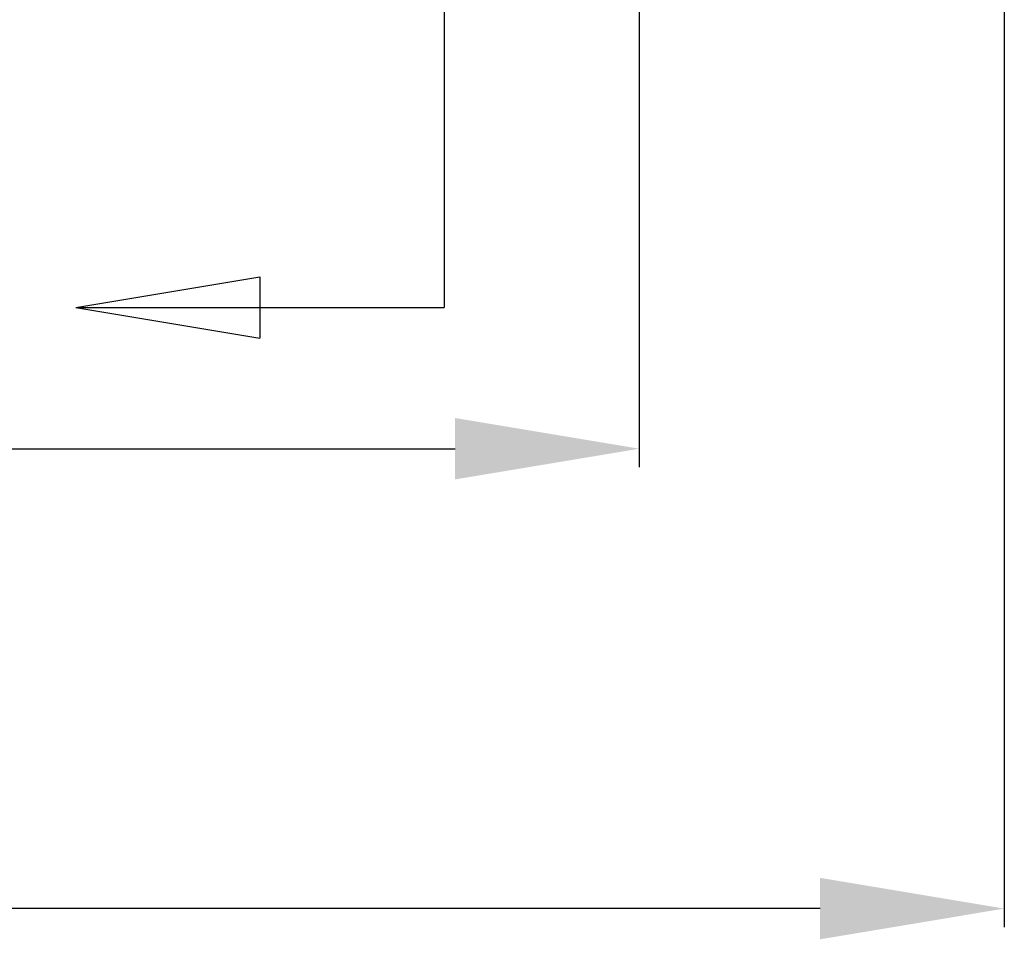
# Model space of a CAD drawing. Extents: x -284 to 1674, y 1 to 2036.
# Drawn here: x 1002 to 1082, y 1314 to 1389 of the extents above; entities that cross this region are included whole.
import ezdxf

# ---------------------------------------------------------------- set-up
doc = ezdxf.new("R2010")
doc.units = 0
doc.header["$MEASUREMENT"] = 0
doc.header["$PDMODE"] = 2
doc.header["$PDSIZE"] = -0.01
doc.layers.get('Defpoints').update_dxf_attribs({"linetype": 'CONTINUOUS'})
doc.layers.add('COTAS', color=1, linetype='CONTINUOUS', lineweight=9)
doc.layers.add('V0L1', color=7, linetype='CONTINUOUS')
doc.styles.get("Standard").update_dxf_attribs({"font": 'monotxt.shx'})
doc.dimstyles.new('DSTYLE1', dxfattribs={"dimtxt": 15, "dimasz": 3, "dimexe": 1, "dimexo": 0, "dimgap": 1.5, "dimtad": 1, "dimdec": 1, "dimlfac": 5, "dimrnd": 0.1, "dimzin": 11, "dimdsep": 46, "dimtxsty": 'STANDARD', "dimcen": 0.09, "dimadec": 0, "dimazin": 0, "dimtp": 1, "dimtm": 1, "dimtfac": 1, "dimtdec": 4, "dimtofl": 0, "dimtmove": 0, "dimatfit": 3, "dimfxl": 1, "dimtolj": 1, "dimtzin": 0, "dimarcsym": 0})

# ---------------------------------------------------------------- blocks, each defined once
blk = doc.blocks.new('*D19')
at = {"layer": 'COTAS', "color": 0, "linetype": 'Continuous', "lineweight": -2, "transparency": 16777216}
for p, q in [((682.02, 1391.685), (682.02, 1315.345)), ((1082, 1391.375), (1082, 1315.345)), ((1067, 1316.845), (697.02, 1316.845))]:
    blk.add_line(p, q, dxfattribs=at)
at = {"layer": 'COTAS', "color": 0, "linetype": 'Continuous', "transparency": 16777216}
for points in [[(697.02, 1319.345), (697.02, 1314.345), (682.02, 1316.845)], [(1067, 1319.345), (1067, 1314.345), (1082, 1316.845)]]:
    blk.add_solid(points, dxfattribs=at)
at = {"layer": 'Defpoints', "color": 0, "linetype": 'Continuous', "transparency": 16777216}
for p in [(682.02, 1393.185), (1082, 1392.875), (682.02, 1316.845)]:
    blk.add_point(p, dxfattribs=at)
at = {"layer": 'COTAS', "color": 0, "linetype": 'Continuous', "transparency": 16777216, "insert": (882.01, 1329.345), "char_height": 15, "attachment_point": 5}
blk.add_mtext('\\A1;400', dxfattribs=at)
blk = doc.blocks.new('*D38')
at = {"layer": 'COTAS', "color": 0, "linetype": 'Continuous', "lineweight": -2, "transparency": 16777216}
for p, q in [((712.27, 1417.293), (712.27, 1352.783)), ((1052.27, 1417.293), (1052.27, 1352.783)), ((727.27, 1354.283), (1037.27, 1354.283))]:
    blk.add_line(p, q, dxfattribs=at)
at = {"layer": 'COTAS', "color": 0, "linetype": 'Continuous', "transparency": 16777216}
for points in [[(727.27, 1356.783), (727.27, 1351.783), (712.27, 1354.283)], [(1037.27, 1356.783), (1037.27, 1351.783), (1052.27, 1354.283)]]:
    blk.add_solid(points, dxfattribs=at)
at = {"layer": 'Defpoints', "color": 0, "linetype": 'Continuous', "transparency": 16777216}
for p in [(712.27, 1418.793), (1052.27, 1418.793), (1052.27, 1354.283)]:
    blk.add_point(p, dxfattribs=at)
at = {"layer": 'COTAS', "color": 0, "linetype": 'Continuous', "transparency": 16777216, "insert": (882.27, 1366.783), "char_height": 15, "attachment_point": 5}
blk.add_mtext('\\A1;340', dxfattribs=at)

msp = doc.modelspace()

# ---------------------------------------------------------------- linework, layer by layer
at = {"layer": 'V0L1', "color": 1, "linetype": 'Continuous'}
for p, q in [((1036.369, 1432.66), (1036.369, 1365.785)), ((1006.369, 1365.785), (1021.369, 1368.275)), ((1021.369, 1368.275), (1021.369, 1363.295)), ((1006.369, 1365.785), (1036.369, 1365.785)), ((1006.369, 1365.785), (1021.369, 1363.295))]:
    msp.add_line(p, q, dxfattribs=at)

# ---------------------------------------------------------------- dimensions: what is measured, and where the dimension line sits
at = {"layer": 'COTAS', "color": 1, "linetype": 'Continuous'}
for base, p1, p2, picture, middle in [((1052.27, 1354.283), (712.27, 1418.793), (1052.27, 1418.793), '*D38', (882.27, 1366.783)), ((682.02, 1316.845), (1082, 1392.875), (682.02, 1393.185), '*D19', (882.01, 1329.345))]:
    dim = msp.add_linear_dim(base=base, p1=p1, p2=p2, dimstyle='DSTYLE1', override={"dimasz": 15, "dimexe": 1.5, "dimexo": 1.5, "dimgap": 5, "dimdec": 0, "dimlfac": 1, "dimrnd": 0, "dimzin": 0, "dimcen": 1.5, "dimtp": 0.005, "dimtm": -0.005, "dimtdec": 0, "dimtofl": 1}, dxfattribs=at)
    dim.commit()
    dim.dimension.update_dxf_attribs({"geometry": picture, "text_midpoint": middle})

doc.saveas('drawing.dxf')
